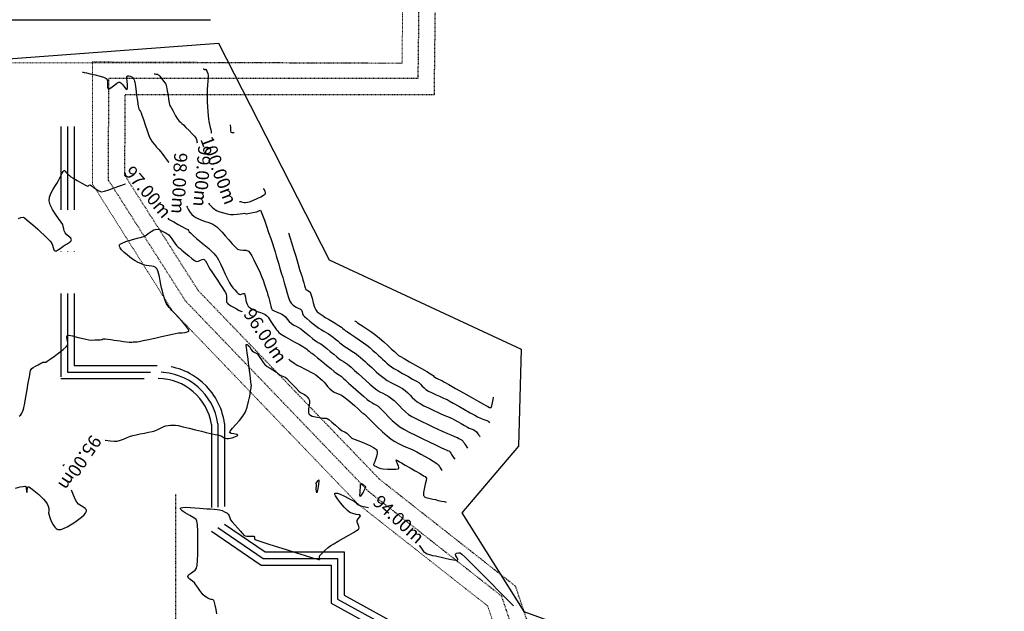
# Model space of a CAD drawing. Units: millimetres. Extents: x 410 to 912, y 135 to 695.
# Drawn here: x 700 to 851, y 482 to 573 of the extents above; entities that cross this region are included whole.
import ezdxf

# ---------------------------------------------------------------- set-up
doc = ezdxf.new("R2010")
doc.units = ezdxf.units.MM
doc.linetypes.add('DASHDOT', pattern=[25.4, 12.7, -6.35, 0, -6.35])
doc.linetypes.add('DASHED', pattern=[0.75, 0.5, -0.25])
for name, color, linetype in [('0-EJES CALLES', 3, 'DASHDOT'), ('3', 3, 'Continuous'), ('6', 6, 'Continuous'), ('Proyecciones', 1, 'DASHED')]:
    doc.layers.add(name, color=color, linetype=linetype)
doc.styles.get("Standard").update_dxf_attribs({"font": 'arial.ttf'})

# ---------------------------------------------------------------- blocks, each defined once
blk = doc.blocks.new('dfsadasdasdasda')
blk.add_lwpolyline([(9.17, 127.51), (14.38, 297.39), (27.95, 312.02), (27.97, 433.74), (42.78, 432.94), (49.11, 421.71), (166.22, 427.29), (182.26, 393.76), (211.19, 379.33), (210.4, 364.52), (201.46, 354.61), (210.54, 339.27), (216.36, 336.97), (219.36, 328.4), (216.75, 297.85), (219.39, 282.36), (226, 262.08), (245.44, 181.57)])
at = {"flags": 128}
for points in [[(145.34, 423.44), (145.41, 423.42), (145.59, 423.38), (145.93, 423.29), (146.49, 423.16), (147.27, 422.96), (148.02, 422.76), (148.52, 422.59), (148.79, 422.47), (148.91, 422.39), (148.95, 422.36), (149, 422.3), (149.05, 422.15), (149.09, 421.88), (149.09, 421.48), (149.09, 421.03), (149.2, 420.77), (149.45, 420.83), (149.8, 421.07), (150.2, 421.39), (150.52, 421.62), (150.74, 421.72), (150.86, 421.75), (150.92, 421.75), (150.99, 421.74), (151.12, 421.66), (151.32, 421.46), (151.58, 421.13), (151.85, 420.75), (152.07, 420.62), (152.16, 420.85), (152.15, 421.33), (152.12, 421.9), (152.09, 422.3), (152.09, 422.52), (152.11, 422.6), (152.12, 422.62), (152.15, 422.64), (152.23, 422.67), (152.38, 422.67), (152.6, 422.63), (152.83, 422.53), (152.99, 422.38), (153.12, 422.18), (153.2, 422.03), (153.24, 421.87), (153.27, 421.7), (153.3, 421.38), (153.39, 420.65), (153.49, 419.72), (153.6, 418.78), (153.7, 418.01), (153.76, 417.63), (153.87, 417.4), (154.01, 417.19), (154.13, 416.96), (154.24, 416.63), (154.43, 415.98), (154.68, 415.15), (154.95, 414.28), (155.22, 413.49), (155.45, 412.94), (155.71, 412.5), (156.01, 412.09), (156.33, 411.7), (156.65, 411.32), (156.95, 410.94), (157.24, 410.54), (157.52, 410.15), (157.8, 409.76), (158.06, 409.41), (158.13, 409.33)], [(156.27, 422.88), (156.3, 422.87), (156.37, 422.87), (156.51, 422.85), (156.7, 422.83), (156.84, 422.81), (156.9, 422.73), (156.96, 422.64), (157.1, 422.49), (157.39, 422.15), (157.73, 421.7), (157.99, 421.26), (158.1, 420.86), (158.2, 420.26), (158.3, 419.59), (158.38, 418.94), (158.45, 418.42), (158.5, 418.14), (158.59, 417.9), (158.71, 417.68), (158.84, 417.46), (158.96, 417.21), (159.15, 416.82), (159.37, 416.38), (159.58, 415.99), (159.73, 415.75), (159.91, 415.55), (160.11, 415.38), (160.31, 415.19), (160.53, 414.97), (160.91, 414.56), (161.37, 414.07), (161.82, 413.59), (162.18, 413.2), (162.34, 413), (162.41, 412.85), (162.46, 412.69), (162.5, 412.53), (162.53, 412.33), (162.55, 412.2)], [(163.83, 423.48), (163.84, 423.47), (163.89, 423.42), (163.97, 423.34), (164.05, 423.28), (164.11, 423.35), (164.17, 423.42), (164.22, 423.32), (164.33, 423.06), (164.45, 422.73), (164.52, 422.42), (164.52, 422.08), (164.46, 421.57), (164.38, 420.95), (164.31, 420.29), (164.26, 419.66), (164.26, 419.08), (164.26, 418.38), (164.28, 417.62), (164.3, 416.9), (164.33, 416.27), (164.37, 415.81), (164.43, 415.37), (164.52, 414.9), (164.61, 414.46), (164.68, 414.11), (164.72, 413.9), (164.74, 413.66), (164.74, 413.6)], [(167.69, 414.81), (167.69, 414.78), (167.69, 414.68), (167.69, 414.49), (167.69, 414.2), (167.71, 413.86), (167.76, 413.66), (167.91, 413.6), (168.11, 413.6), (168.26, 413.6)], [(134.96, 401.34), (135.31, 401.48), (135.65, 401.53), (135.88, 401.4), (136.23, 401.13), (136.63, 400.76), (137.06, 400.37), (137.46, 399.99), (137.84, 399.63), (138.32, 399.18), (138.83, 398.67), (139.31, 398.19), (139.7, 397.77), (139.92, 397.49), (140.06, 397.15), (140.13, 396.77), (140.21, 396.43), (140.36, 396.25), (140.61, 396.27), (140.95, 396.44), (141.33, 396.68), (141.69, 396.93), (141.97, 397.12), (142.28, 397.3), (142.59, 397.48), (142.84, 397.67), (142.96, 397.88), (142.86, 398.12), (142.58, 398.39), (142.26, 398.68), (142.02, 398.98), (141.9, 399.29), (141.83, 399.6), (141.77, 399.93), (141.68, 400.25), (141.47, 400.6), (141.09, 401.16), (140.64, 401.86), (140.19, 402.6), (139.85, 403.32), (139.71, 403.92), (139.8, 404.47), (140.02, 405.03), (140.32, 405.59), (140.66, 406.1), (140.96, 406.55), (141.18, 406.9), (141.39, 407.29), (141.62, 407.71), (141.83, 408.09), (141.98, 408.33), (142.07, 408.45), (142.11, 408.49), (142.13, 408.49), (142.16, 408.49), (142.21, 408.47), (142.29, 408.39), (142.4, 408.23), (142.54, 408.05), (142.71, 407.88), (142.91, 407.69), (143.13, 407.51), (143.46, 407.29), (144.07, 406.91), (144.75, 406.5), (145.33, 406.16), (145.62, 406.01), (145.77, 406.05), (145.91, 406.13), (146.05, 406.17), (146.22, 406.06), (146.53, 405.82), (146.92, 405.52), (147.35, 405.25), (147.76, 405.1), (148.19, 405.15), (148.86, 405.35), (149.68, 405.63), (150.57, 405.93), (151.44, 406.18), (151.45, 406.18)], [(168.77, 403.04), (168.8, 403.03), (168.88, 403.04), (168.96, 403.04), (169.07, 403), (169.28, 402.93), (169.51, 402.88), (169.71, 402.88), (169.99, 402.91), (170.29, 402.97), (170.59, 403.05), (170.95, 403.18), (171.49, 403.42), (172.08, 403.69), (172.47, 403.89), (172.68, 404.02), (172.76, 404.09), (172.78, 404.12), (172.79, 404.17), (172.79, 404.27), (172.74, 404.45), (172.63, 404.7), (172.52, 404.93)], [(160.69, 402.56), (160.78, 402.38), (160.98, 401.96), (161.2, 401.57), (161.45, 401.24), (161.74, 400.99), (162.05, 400.78), (162.37, 400.6), (162.71, 400.44), (163.04, 400.29), (163.45, 400.12), (163.86, 400), (164.26, 399.87), (164.62, 399.71), (164.93, 399.5), (165.21, 399.27), (165.47, 399.01), (165.74, 398.74), (166.02, 398.41), (166.46, 397.87), (166.98, 397.23), (167.51, 396.59), (167.98, 396.07), (168.31, 395.77), (168.71, 395.64), (169.15, 395.6), (169.58, 395.56), (169.94, 395.4), (170.16, 395.14), (170.43, 394.68), (170.74, 394.08), (171.05, 393.41), (171.36, 392.71), (171.64, 392.05), (171.86, 391.5), (172.08, 390.91), (172.28, 390.29), (172.46, 389.67), (172.62, 389.1), (172.75, 388.6), (172.86, 388.21), (172.97, 387.79), (173.06, 387.34), (173.16, 386.92), (173.25, 386.59), (173.34, 386.39), (173.52, 386.24), (173.74, 386.14), (173.98, 386.04), (174.2, 385.94), (174.48, 385.82), (174.78, 385.67), (175.06, 385.5), (175.32, 385.24), (175.6, 384.89), (175.9, 384.52), (176.23, 384.2), (176.57, 383.96), (176.93, 383.76), (177.28, 383.57), (177.64, 383.34), (178, 383.05), (178.45, 382.65), (178.93, 382.22), (179.36, 381.84), (179.67, 381.58), (179.95, 381.38), (180.23, 381.21), (180.51, 381.04), (180.8, 380.85), (181.08, 380.62), (181.52, 380.24), (182.03, 379.79), (182.56, 379.32), (183.03, 378.91), (183.37, 378.63), (183.69, 378.39), (184.01, 378.17), (184.32, 377.96), (184.61, 377.75), (184.87, 377.55), (185.16, 377.3), (185.43, 377.04), (185.69, 376.79), (185.97, 376.52), (186.28, 376.23), (186.77, 375.76), (187.36, 375.2), (187.97, 374.62), (188.55, 374.1), (189, 373.73), (189.45, 373.42), (189.89, 373.17), (190.34, 372.93), (190.79, 372.67), (191.23, 372.36), (191.6, 372.03), (191.98, 371.62), (192.38, 371.17), (192.81, 370.7), (193.27, 370.25), (193.75, 369.85), (194.24, 369.53), (194.93, 369.13), (195.73, 368.7), (196.58, 368.25), (197.42, 367.83), (198.18, 367.45), (198.79, 367.15), (199.17, 366.96), (199.62, 366.76), (200.1, 366.54), (200.55, 366.35), (200.91, 366.19), (201.12, 366.1), (201.32, 365.98), (201.51, 365.86), (201.62, 365.79), (201.71, 365.76), (201.8, 365.71), (201.86, 365.64), (201.93, 365.55), (202, 365.44), (202.12, 365.25), (202.24, 365.05), (202.37, 364.84), (202.5, 364.62), (202.59, 364.46)], [(164.03, 402.89), (164.14, 402.76), (164.61, 402.29), (164.95, 401.96), (165.09, 401.83), (165.17, 401.79), (165.33, 401.72), (165.73, 401.56), (166.28, 401.37), (166.85, 401.19), (167.36, 401.09), (167.84, 401.07), (168.36, 401.11), (168.86, 401.17), (169.24, 401.22), (169.43, 401.24), (169.58, 401.19), (169.74, 401.15), (170.01, 401.18), (170.53, 401.25), (171.07, 401.34), (171.4, 401.4), (171.6, 401.5), (171.79, 401.6), (171.95, 401.62), (172.06, 401.4), (172.26, 400.86), (172.52, 400.08), (172.81, 399.17), (173.11, 398.21), (173.4, 397.29), (173.64, 396.51), (173.83, 395.84), (174.01, 395.2), (174.18, 394.57), (174.35, 393.95), (174.52, 393.32), (174.69, 392.67), (174.88, 392), (175.08, 391.26), (175.28, 390.46), (175.49, 389.64), (175.69, 388.86), (175.89, 388.17), (176.08, 387.63), (176.25, 387.29), (176.54, 386.99), (176.92, 386.73), (177.32, 386.51), (177.65, 386.33), (177.83, 386.19), (177.93, 385.95), (177.96, 385.68), (178.05, 385.44), (178.23, 385.24), (178.58, 384.91), (179.04, 384.5), (179.54, 384.08), (180.01, 383.69), (180.39, 383.4), (180.75, 383.14), (181.12, 382.92), (181.48, 382.7), (181.84, 382.48), (182.21, 382.23), (182.56, 381.94), (182.89, 381.65), (183.22, 381.35), (183.56, 381.05), (183.92, 380.75), (184.34, 380.44), (184.83, 380.1), (185.34, 379.74), (185.84, 379.39), (186.27, 379.06), (186.64, 378.74), (186.98, 378.43), (187.31, 378.11), (187.64, 377.78), (187.99, 377.45), (188.31, 377.15), (188.64, 376.82), (188.99, 376.47), (189.36, 376.12), (189.75, 375.78), (190.16, 375.45), (190.63, 375.13), (191.19, 374.79), (191.79, 374.45), (192.38, 374.12), (192.9, 373.8), (193.33, 373.51), (193.72, 373.16), (194.06, 372.79), (194.39, 372.41), (194.74, 372.05), (195.13, 371.71), (195.55, 371.44), (196.13, 371.11), (196.81, 370.75), (197.51, 370.39), (198.16, 370.06), (198.69, 369.8), (199.02, 369.64), (199.37, 369.48), (199.71, 369.34), (200.06, 369.19), (200.41, 369.02), (200.74, 368.83), (201.21, 368.55), (201.74, 368.23), (202.25, 367.91), (202.68, 367.65), (202.94, 367.5), (203.25, 367.37), (203.55, 367.26), (203.83, 367.1), (204.04, 366.89), (204.25, 366.61), (204.42, 366.37), (204.48, 366.27), (204.53, 366.2), (204.57, 366.12)], [(157.78, 400.81), (157.87, 400.64), (157.93, 400.61), (157.99, 400.58), (158.19, 400.47), (158.69, 400.18), (159.34, 399.8), (160, 399.42), (160.52, 399.11), (160.76, 398.96), (160.87, 398.8), (160.98, 398.64), (161.18, 398.45), (161.59, 398.06), (162.09, 397.59), (162.57, 397.15), (162.9, 396.85), (163.16, 396.62), (163.42, 396.42), (163.67, 396.2), (163.93, 395.97), (164.15, 395.74), (164.4, 395.49), (164.65, 395.2), (164.9, 394.9), (165.13, 394.58), (165.33, 394.2), (165.62, 393.58), (165.96, 392.83), (166.32, 392.02), (166.66, 391.26), (166.95, 390.64), (167.16, 390.26), (167.42, 389.91), (167.71, 389.55), (168, 389.22), (168.21, 389.02), (168.34, 388.91), (168.41, 388.87), (168.44, 388.86), (168.48, 388.85), (168.58, 388.85), (168.74, 388.9), (168.95, 388.98), (169.16, 388.98), (169.23, 388.79), (169.29, 388.4), (169.36, 387.91), (169.47, 387.42), (169.67, 387.03), (170.02, 386.72), (170.52, 386.44), (171.06, 386.19), (171.52, 386), (171.79, 385.88), (172.03, 385.77), (172.26, 385.68), (172.46, 385.54), (172.67, 385.26), (173.01, 384.75), (173.38, 384.14), (173.72, 383.61), (173.92, 383.3), (174.1, 383.07), (174.28, 382.86), (174.49, 382.66), (174.75, 382.49), (175.26, 382.17), (175.94, 381.77), (176.67, 381.34), (177.35, 380.94), (177.88, 380.62), (178.17, 380.43), (178.4, 380.25), (178.62, 380.05), (178.81, 379.88), (178.95, 379.75), (179.09, 379.66), (179.24, 379.57), (179.38, 379.48), (179.61, 379.29), (180.09, 378.87), (180.73, 378.31), (181.43, 377.71), (182.08, 377.15), (182.58, 376.72), (182.83, 376.5), (183.06, 376.33), (183.28, 376.18), (183.48, 376.04), (183.64, 375.89), (183.79, 375.75), (183.95, 375.59), (184.2, 375.36), (184.72, 374.87), (185.42, 374.22), (186.19, 373.5), (186.92, 372.83), (187.5, 372.29), (187.84, 372), (188.17, 371.79), (188.49, 371.61), (188.81, 371.43), (189.13, 371.21), (189.38, 370.98), (189.73, 370.59), (190.18, 370.1), (190.69, 369.55), (191.24, 368.99), (191.81, 368.45), (192.37, 367.99), (192.94, 367.62), (193.75, 367.15), (194.71, 366.63), (195.74, 366.08), (196.78, 365.55), (197.73, 365.07), (198.53, 364.68), (199.09, 364.4), (199.33, 364.28), (199.54, 364.19), (199.75, 364.1), (199.86, 364.05), (199.91, 363.98), (199.96, 363.89), (200.05, 363.74), (200.25, 363.41), (200.46, 363.05), (200.61, 362.8)], [(134.25, 371.17), (134.49, 371.36), (134.66, 371.58), (134.8, 371.82), (134.91, 372.08), (134.99, 372.41), (135.15, 373.12), (135.35, 374.07), (135.56, 375.15), (135.78, 376.21), (135.97, 377.14), (136.11, 377.81), (136.17, 378.09), (136.26, 378.25), (136.37, 378.38), (136.58, 378.51), (136.96, 378.71), (137.36, 378.91), (137.62, 379.04), (137.78, 379.14), (137.94, 379.23), (138.09, 379.3), (138.24, 379.3), (138.39, 379.28), (138.53, 379.28), (138.76, 379.42), (139.24, 379.74), (139.89, 380.18), (140.58, 380.67), (141.23, 381.15), (141.73, 381.56), (141.97, 381.83), (142.01, 382.2), (141.92, 382.63), (141.84, 383.03), (141.9, 383.28), (142.18, 383.3), (142.71, 383.19), (143.38, 383.01), (144.09, 382.8), (144.73, 382.63), (145.19, 382.53), (145.64, 382.49), (146.12, 382.48), (146.57, 382.49), (146.93, 382.5), (147.12, 382.51), (147.26, 382.55), (147.39, 382.6), (147.53, 382.62), (147.73, 382.61), (148.1, 382.55), (148.57, 382.47), (149.07, 382.38), (149.54, 382.3), (150.01, 382.23), (150.5, 382.14), (150.97, 382.07), (151.35, 382.01), (151.57, 381.99), (151.77, 382), (151.97, 382.02), (152.15, 382.04), (152.3, 382.03), (152.45, 382.02), (152.6, 382.02), (152.87, 382.07), (153.48, 382.19), (154.34, 382.35), (155.32, 382.54), (156.34, 382.74), (157.27, 382.92), (158.02, 383.06), (158.47, 383.15), (158.95, 383.21), (159.47, 383.23), (159.95, 383.27), (160.27, 383.33), (160.43, 383.41), (160.5, 383.47), (160.52, 383.51), (160.53, 383.55), (160.5, 383.66), (160.38, 383.88), (160.08, 384.29), (159.58, 384.91), (159.01, 385.57), (158.46, 386.19), (158.02, 386.67), (157.8, 386.93), (157.63, 387.15), (157.47, 387.35), (157.32, 387.56), (157.19, 387.79), (157.08, 388.09), (156.95, 388.53), (156.8, 389.07), (156.66, 389.64), (156.52, 390.19), (156.42, 390.68), (156.33, 391.25), (156.24, 391.85), (156.13, 392.42), (156.03, 392.81), (155.93, 393.04), (155.85, 393.16), (155.81, 393.21), (155.76, 393.26), (155.64, 393.35), (155.44, 393.44), (155.13, 393.52), (154.72, 393.59), (154.29, 393.65), (153.87, 393.78), (153.47, 393.96), (153.05, 394.16), (152.63, 394.4), (152.22, 394.66), (151.83, 394.97), (151.41, 395.33), (150.97, 395.73), (150.58, 396.15), (150.35, 396.47), (150.27, 396.68), (150.26, 396.81), (150.27, 396.87), (150.29, 396.92), (150.4, 397.02), (150.7, 397.18), (151.27, 397.39), (152.13, 397.64), (153, 397.86), (153.66, 398.01), (153.96, 398.07), (154.09, 398.12), (154.22, 398.18), (154.38, 398.29), (154.72, 398.53), (155.16, 398.81), (155.6, 399.05), (155.98, 399.16), (156.41, 399.07), (156.86, 398.85), (157.24, 398.62), (157.46, 398.48), (157.59, 398.42), (157.72, 398.35), (157.83, 398.26), (157.96, 398.09), (158.19, 397.75), (158.47, 397.33), (158.75, 396.92), (158.99, 396.6), (159.25, 396.33), (159.51, 396.09), (159.78, 395.85), (160.06, 395.6), (160.38, 395.32), (160.81, 394.93), (161.27, 394.53), (161.69, 394.21), (161.99, 394.05), (162.27, 394.08), (162.57, 394.22), (162.86, 394.35), (163.11, 394.36), (163.33, 394.14), (163.55, 393.74), (163.78, 393.25), (164.02, 392.79), (164.27, 392.39), (164.65, 391.79), (165.08, 391.12), (165.49, 390.47), (165.82, 389.94), (165.99, 389.66), (166.13, 389.42), (166.26, 389.18), (166.36, 388.93), (166.39, 388.64), (166.38, 388.28), (166.38, 387.94), (166.41, 387.71), (166.52, 387.56), (166.66, 387.43), (166.82, 387.31), (167.06, 387.15), (167.45, 386.92), (167.9, 386.65), (168.3, 386.42), (168.68, 386.21), (168.71, 386.2)], [(176.16, 398.03), (176.19, 397.93), (176.25, 397.7), (176.37, 397.26), (176.57, 396.56), (176.85, 395.53), (177.15, 394.45), (177.44, 393.38), (177.7, 392.43), (177.91, 391.7), (178.03, 391.26), (178.14, 390.83), (178.26, 390.36), (178.37, 389.93), (178.48, 389.58), (178.58, 389.37), (178.78, 389.21), (179.02, 389.09), (179.21, 388.93), (179.33, 388.6), (179.48, 388), (179.65, 387.28), (179.82, 386.62), (179.99, 386.19), (180.22, 385.9), (180.49, 385.66), (180.8, 385.44), (181.11, 385.22), (181.42, 385), (181.88, 384.71), (182.41, 384.38), (182.92, 384.05), (183.36, 383.78), (183.62, 383.6), (183.84, 383.42), (184.04, 383.24), (184.24, 383.06), (184.46, 382.88), (184.74, 382.68), (185.23, 382.33), (185.85, 381.91), (186.51, 381.44), (187.14, 380.97), (187.66, 380.57), (188.11, 380.19), (188.56, 379.77), (189, 379.36), (189.39, 378.97), (189.74, 378.64), (190.01, 378.38), (190.34, 378.06), (190.65, 377.76), (190.96, 377.46), (191.31, 377.18), (191.68, 376.93), (192.27, 376.57), (193.01, 376.13), (193.78, 375.67), (194.51, 375.23), (195.09, 374.88), (195.42, 374.65), (195.71, 374.39), (195.96, 374.11), (196.22, 373.83), (196.51, 373.57), (196.9, 373.33), (197.44, 373.03), (198.03, 372.73), (198.54, 372.48), (198.86, 372.32), (199.14, 372.19), (199.42, 372.08), (199.7, 371.95), (200.01, 371.76), (200.63, 371.39), (201.44, 370.89), (202.32, 370.35), (203.16, 369.84), (203.85, 369.44), (204.26, 369.2), (204.73, 368.98), (205.24, 368.76), (205.66, 368.59), (205.86, 368.49), (205.98, 368.36), (206.06, 368.24)], [(185.9, 384.36), (185.96, 384.31), (186.1, 384.22), (186.34, 384.05), (186.73, 383.78), (187.29, 383.4), (187.89, 382.97), (188.49, 382.53), (189.06, 382.08), (189.64, 381.58), (190.27, 381), (190.89, 380.42), (191.43, 379.89), (191.83, 379.5), (192.03, 379.3), (192.18, 379.16), (192.32, 379.03), (192.47, 378.9), (192.73, 378.74), (193.31, 378.38), (194.1, 377.89), (195, 377.35), (195.9, 376.8), (196.69, 376.32), (197.27, 375.96), (197.52, 375.8), (197.65, 375.68), (197.76, 375.55), (197.89, 375.43), (198.15, 375.28), (198.48, 375.11), (198.7, 375), (198.84, 374.94), (198.99, 374.87), (199.29, 374.69), (200.02, 374.25), (201.04, 373.63), (202.21, 372.92), (203.4, 372.21), (204.44, 371.58), (205.22, 371.11), (205.58, 370.9), (205.87, 370.73), (206.15, 370.57), (206.38, 370.55), (206.51, 370.79), (206.63, 371.27), (206.72, 371.78), (206.79, 372.13)], [(147.28, 367.13), (147.33, 367.12), (148.04, 367.02), (148.67, 366.95), (149.14, 366.96), (149.64, 367.07), (150.11, 367.22), (150.57, 367.4), (151.04, 367.58), (151.54, 367.74), (152.05, 367.85), (152.67, 367.96), (153.33, 368.07), (153.97, 368.17), (154.52, 368.28), (154.93, 368.37), (155.37, 368.54), (155.79, 368.74), (156.2, 368.93), (156.59, 369.07), (156.97, 369.14), (157.34, 369.18), (157.72, 369.18), (158.1, 369.16), (158.52, 369.07), (159.24, 368.88), (160.15, 368.63), (161.12, 368.36), (162.03, 368.1), (162.77, 367.89), (163.21, 367.77), (163.67, 367.67), (164.14, 367.58), (164.55, 367.49), (164.85, 367.4), (165.13, 367.26), (165.39, 367.09), (165.64, 366.97), (165.9, 366.91), (166.15, 366.9), (166.41, 366.92), (166.71, 366.98), (167.11, 367.1), (167.46, 367.24), (167.6, 367.38), (167.41, 367.49), (166.99, 367.56), (166.56, 367.65), (166.32, 367.8), (166.44, 368.03), (166.8, 368.44), (167.32, 368.98), (167.89, 369.61), (168.43, 370.26), (168.83, 370.9), (169.12, 371.61), (169.36, 372.44), (169.56, 373.28), (169.7, 374.01), (169.79, 374.54), (169.82, 374.74), (169.87, 374.8), (169.85, 374.87), (169.83, 375.03), (169.79, 375.44), (169.74, 375.99), (169.69, 376.59), (169.64, 377.13), (169.59, 377.68), (169.52, 378.32), (169.46, 378.96), (169.4, 379.52), (169.36, 379.9), (169.31, 380.29), (169.24, 380.7), (169.2, 381.03), (169.22, 381.19), (169.35, 381.16), (169.54, 381.02), (169.71, 380.86), (169.83, 380.66), (169.94, 380.43), (170.09, 380.21), (170.32, 380.04), (170.63, 379.88), (170.91, 379.68), (171.07, 379.46), (171.26, 379.14), (171.49, 378.76), (171.74, 378.38), (172.01, 378.05), (172.36, 377.75), (172.77, 377.45), (173.17, 377.18), (173.51, 376.97), (173.72, 376.83), (173.91, 376.67), (174.09, 376.51), (174.28, 376.36), (174.53, 376.25), (174.8, 376.16), (175.07, 376.03), (175.3, 375.8), (175.71, 375.36), (176.21, 374.82), (176.7, 374.28), (177.1, 373.85), (177.32, 373.64), (177.53, 373.52), (177.74, 373.43), (177.94, 373.31), (178.11, 373.15), (178.32, 372.93), (178.53, 372.66), (178.66, 372.37), (178.67, 372.05), (178.58, 371.61), (178.49, 371.11), (178.45, 370.73), (178.48, 370.48), (178.53, 370.33), (178.57, 370.27), (178.61, 370.22), (178.75, 370.12), (179.03, 369.98), (179.5, 369.84), (180.13, 369.71), (180.65, 369.63), (180.92, 369.59), (181.12, 369.59), (181.3, 369.57), (181.53, 369.38), (181.99, 368.97), (182.53, 368.47), (183.03, 368.02), (183.34, 367.75), (183.56, 367.61), (183.79, 367.49), (184.01, 367.37), (184.22, 367.22), (184.42, 367.04), (184.6, 366.84), (184.78, 366.65), (184.99, 366.46), (185.36, 366.29), (186.04, 366), (186.88, 365.64), (187.72, 365.26), (188.28, 364.95), (188.58, 364.74), (188.71, 364.61), (188.74, 364.55), (188.77, 364.48), (188.8, 364.3), (188.78, 363.99), (188.67, 363.52), (188.48, 362.95), (188.3, 362.51), (188.21, 362.32), (188.21, 362.27), (188.22, 362.22), (188.28, 362.17), (188.35, 362.12), (188.46, 362.07), (188.69, 361.94), (188.99, 361.81), (189.27, 361.71), (189.67, 361.65), (190.33, 361.58), (191.07, 361.53), (191.58, 361.53), (191.87, 361.56), (191.98, 361.59), (192.01, 361.62), (192.03, 361.66), (192.04, 361.77), (192, 362), (191.87, 362.35), (191.7, 362.76), (191.65, 362.96), (191.78, 362.92), (191.98, 362.77), (192.19, 362.62), (192.46, 362.46), (193.02, 362.12), (193.75, 361.67), (194.54, 361.19), (195.26, 360.75), (195.79, 360.42), (196.02, 360.27), (196.14, 360.14), (196.22, 359.99), (196.16, 359.7), (196, 359.11), (195.83, 358.38), (195.73, 357.85), (195.71, 357.53), (195.72, 357.38), (195.74, 357.33), (195.78, 357.28), (195.86, 357.19), (196.04, 357.1), (196.32, 357), (196.73, 356.92), (197.13, 356.82), (197.49, 356.72), (197.94, 356.59), (198.41, 356.48), (198.82, 356.37), (199.12, 356.29)], [(175.69, 378.74), (175.85, 378.62), (176.48, 378.15), (176.95, 377.83), (177.47, 377.52), (178.01, 377.23), (178.54, 376.96), (179.01, 376.71), (179.38, 376.49), (179.73, 376.24), (180.06, 375.98), (180.38, 375.7), (180.7, 375.4), (180.96, 375.12), (181.23, 374.78), (181.5, 374.43), (181.8, 374.09), (182.12, 373.79), (182.47, 373.55), (182.84, 373.37), (183.21, 373.21), (183.58, 373.03), (183.94, 372.81), (184.35, 372.48), (184.89, 371.98), (185.5, 371.42), (186.06, 370.88), (186.49, 370.46), (186.69, 370.28), (186.86, 370.17), (187.04, 370.06), (187.23, 369.86), (187.65, 369.4), (188.25, 368.76), (188.95, 368.03), (189.69, 367.29), (190.39, 366.63), (190.99, 366.13), (191.53, 365.76), (192.09, 365.44), (192.67, 365.14), (193.24, 364.87), (193.8, 364.61), (194.34, 364.35), (194.84, 364.08), (195.44, 363.73), (196.1, 363.34), (196.74, 362.96), (197.3, 362.61), (197.72, 362.34), (197.94, 362.18), (198.12, 361.97), (198.26, 361.75), (198.37, 361.56), (198.47, 361.4), (198.56, 361.25), (198.63, 361.14)], [(140.85, 363.37), (140.84, 363.41), (140.84, 363.51), (140.85, 363.53), (140.89, 363.56), (140.99, 363.57), (140.99, 363.57)], [(133.42, 360.19), (134.13, 360.34), (134.58, 360.41), (134.82, 360.43), (134.92, 360.42), (134.95, 360.41), (134.98, 360.38), (135.02, 360.27), (135.05, 360.04), (135.06, 359.71), (135.1, 359.49), (135.17, 359.7), (135.21, 360.11), (135.32, 360.36), (135.55, 360.26), (135.96, 359.94), (136.46, 359.52), (136.94, 359.09), (137.3, 358.73), (137.62, 358.37), (137.92, 358), (138.17, 357.63), (138.34, 357.28), (138.4, 356.94), (138.38, 356.6), (138.36, 356.25), (138.41, 355.91), (138.53, 355.53), (138.73, 355), (139, 354.44), (139.26, 354.05), (139.47, 353.83), (139.62, 353.73), (139.7, 353.7), (139.77, 353.68), (139.92, 353.67), (140.18, 353.7), (140.58, 353.82), (141.12, 354.06), (141.66, 354.35), (142.16, 354.64), (142.55, 354.9), (142.96, 355.18), (143.39, 355.49), (143.78, 355.82), (144.01, 356.08), (144.11, 356.27), (144.15, 356.39), (144.15, 356.45), (144.14, 356.5), (144.1, 356.61), (143.98, 356.76), (143.74, 356.95), (143.36, 357.19), (142.98, 357.46), (142.69, 357.77), (142.5, 358.17), (142.22, 358.88), (141.95, 359.63)], [(163.67, 340.16), (163.58, 340.83), (163.45, 341.47), (163.35, 341.89), (163.27, 342.11), (163.24, 342.2), (163.22, 342.22), (163.19, 342.25), (163.12, 342.3), (162.98, 342.35), (162.78, 342.39), (162.52, 342.47), (162.33, 342.59), (162.1, 342.74), (161.86, 342.92), (161.64, 343.13), (161.44, 343.39), (161.16, 343.79), (160.86, 344.25), (160.58, 344.68), (160.35, 344.99), (160.05, 345.26), (159.72, 345.51), (159.45, 345.75), (159.35, 346), (159.47, 346.21), (159.77, 346.43), (160.14, 346.67), (160.5, 346.93), (160.75, 347.24), (160.84, 347.66), (160.92, 348.41), (160.97, 349.38), (161.02, 350.45), (161.05, 351.53), (161.07, 352.48), (161.07, 353.19), (161.07, 353.55), (161.05, 353.85), (161.03, 354.14), (160.97, 354.42), (160.86, 354.67), (160.53, 354.94), (159.92, 355.31), (159.24, 355.72), (158.79, 356.04), (158.58, 356.24), (158.53, 356.36), (158.53, 356.4), (158.55, 356.44), (158.64, 356.49), (158.86, 356.54), (159.29, 356.56), (159.98, 356.51), (160.74, 356.43), (161.45, 356.35), (162, 356.29), (162.55, 356.25), (163.12, 356.22), (163.65, 356.17), (164.12, 356.11), (164.49, 356.03), (164.87, 355.9), (165.24, 355.72), (165.56, 355.54), (165.79, 355.35), (165.93, 355.08), (166.01, 354.76), (166.13, 354.45), (166.35, 354.15), (166.74, 353.67), (167.19, 353.15), (167.58, 352.7), (167.8, 352.45), (167.95, 352.26), (168.1, 352.09), (168.28, 351.96), (168.56, 351.92), (168.99, 351.9), (169.4, 351.89), (169.63, 351.85), (169.69, 351.71), (169.7, 351.53), (169.76, 351.38), (170.06, 351.25), (170.81, 350.98), (171.89, 350.59), (173.21, 350.13), (174.64, 349.64), (176.07, 349.15), (177.39, 348.7), (178.48, 348.34), (179.11, 348.14), (179.41, 348.05), (179.51, 348.03), (179.53, 348.03), (179.55, 348.05), (179.58, 348.1), (179.58, 348.22), (179.58, 348.41), (179.62, 348.63), (179.77, 348.81), (180.07, 349.1), (180.47, 349.46), (180.91, 349.82), (181.34, 350.14), (181.78, 350.4), (182.46, 350.77), (183.28, 351.19), (184.12, 351.62), (184.87, 352.02), (185.34, 352.3), (185.57, 352.46), (185.66, 352.54), (185.69, 352.57), (185.71, 352.62), (185.72, 352.74), (185.69, 352.94), (185.6, 353.23), (185.48, 353.57), (185.45, 353.85), (185.64, 354.12), (185.9, 354.37), (186.01, 354.57), (185.8, 354.68), (185.35, 354.78), (184.83, 354.91), (184.38, 355.11), (184.04, 355.43), (183.54, 355.96), (183.01, 356.61), (182.53, 357.25), (182.26, 357.68), (182.16, 357.93), (182.16, 358.04), (182.18, 358.08), (182.21, 358.1), (182.31, 358.12), (182.55, 358.08), (182.99, 357.92), (183.63, 357.61), (184.27, 357.26), (184.79, 356.97), (185.06, 356.8), (185.26, 356.63), (185.44, 356.45), (185.59, 356.31), (185.72, 356.22), (185.85, 356.16), (186, 356.1), (186.25, 356.03), (186.76, 355.91), (187.23, 355.8)], [(194.84, 349.76), (194.87, 349.73), (195.09, 349.44), (195.29, 349.14), (195.49, 348.86), (195.75, 348.63), (196.04, 348.48), (196.4, 348.34), (196.83, 348.22), (197.27, 348.11), (197.71, 348), (198.16, 347.88), (198.76, 347.74), (199.41, 347.59), (200, 347.47), (200.38, 347.41), (200.57, 347.4), (200.64, 347.41), (200.66, 347.42), (200.67, 347.45), (200.66, 347.54), (200.57, 347.74), (200.41, 348.03), (200.34, 348.31), (200.52, 348.44), (200.8, 348.51), (201.08, 348.5), (201.32, 348.29), (201.87, 347.74), (202.65, 346.92), (203.6, 345.93), (204.65, 344.81), (205.73, 343.67), (206.77, 342.55), (207.71, 341.56), (208.47, 340.75), (208.99, 340.2)]]:
    blk.add_lwpolyline(points, dxfattribs=at)
for points in [[(179.72, 359.64), (179.71, 359.6), (179.7, 359.48), (179.66, 359.24), (179.59, 358.85), (179.49, 358.42), (179.4, 358.23), (179.35, 358.44), (179.35, 358.9), (179.37, 359.35), (179.38, 359.56), (179.33, 359.59), (179.29, 359.61), (179.39, 359.77), (179.6, 360.06), (179.75, 360.2), (179.78, 360.09), (179.76, 359.86)], [(186.14, 359.39), (186.15, 359.4), (186.18, 359.43), (186.23, 359.46), (186.3, 359.49), (186.38, 359.44), (186.52, 359.34), (186.65, 359.23), (186.79, 359.08), (186.86, 358.91), (186.75, 358.64), (186.48, 358.14), (186.18, 357.68), (186, 357.49), (185.96, 357.69), (186.01, 358.09), (186.06, 358.48), (186.09, 358.86), (186.12, 359.22)]]:
    blk.add_lwpolyline(points, close=True, dxfattribs=at)
at = {"char_height": 2, "attachment_point": 5}
for s, insert, rotation in [('{100.00m}', (165.49, 407.83), 289.0673), ('{99.00m}', (162.96, 407.1), 263.5478), ('{98.00m}', (159.42, 406.09), 265.6711), ('{97.00m}', (154.62, 404.71), 309.1031), ('{96.00m}', (171.98, 382.32), 302.8296), ('{95.00m}', (143.13, 363.93), 234.5717), ('{94.00m}', (191.64, 353.68), 316.1045)]:
    blk.add_mtext(s, dxfattribs=dict(at, insert=insert, rotation=rotation))

msp = doc.modelspace()

# ---------------------------------------------------------------- linework, layer by layer
at = {"layer": '0-EJES CALLES', "linetype": 'DASHDOT', "ltscale": 0.0002}
msp.add_line((724.329, 471.04), (724.329, 500.084), dxfattribs=at)
at = {"layer": '0-EJES CALLES', "color": 9, "elevation": 0}
for points in [[(706.775, 556.251), (706.776, 517.751), (721.62, 517.751, -0.3703131), (729.776, 510.751), (729.776, 494.457), (737.379, 489.28), (748.056, 489.28), (748.056, 483.469), (756.936, 478.609), (759.535, 477.179), (763.764, 465.62), (768.783, 460.828), (768.784, 391.94), (778.05, 387.427), (778.518, 381.725), (782.013, 380.193), (778.278, 374.171), (778.278, 372.686)], [(707.775, 556.251), (707.776, 518.751), (721.62, 518.751, -0.3727243), (730.776, 510.825), (730.776, 494.986), (737.687, 490.28), (749.056, 490.28), (749.056, 484.062), (757.417, 479.486), (760.345, 477.875), (764.623, 466.182), (769.783, 461.256), (769.784, 392.565), (779.001, 388.077), (779.466, 382.402), (783.47, 380.646), (779.278, 373.886), (779.278, 372.686)], [(708.775, 556.251), (708.776, 519.751), (721.62, 519.751, -0.3747759), (731.776, 510.895), (731.776, 495.515), (737.996, 491.28), (750.056, 491.28), (750.056, 484.655), (757.899, 480.363), (761.155, 478.57), (765.482, 466.745), (770.783, 461.684), (770.784, 393.191), (779.951, 388.727), (780.414, 383.078), (784.928, 381.099), (780.278, 373.601), (780.278, 372.686)]]:
    msp.add_lwpolyline(points, format="xyb", dxfattribs=at)
at = {"layer": '3'}
msp.add_line((668.706, 572.587, 0), (729.645, 572.589), dxfattribs=at)
at = {"layer": '6', "linetype": 'DASHDOT', "lineweight": 0, "ltscale": 0.00025}
msp.add_lwpolyline([(799.78, 323.88), (772.959, 440.199), (776.78, 468.748), (772, 483.015), (752.089, 498.671), (723.819, 528.104), (711.609, 547.45), (711.583, 566.138), (758.9, 565.954), (760.416, 692.254), (644.215, 688.093), (608.83, 683.49), (609.251, 680.789), (596.237, 677.131), (577.711, 670.708), (554.125, 660.986), (531.506, 648.759), (498.178, 625.682), (425.413, 554.924), (420.115, 549.844), (414.66, 542.591), (410.199, 533.483), (409.746, 461.938), (606.848, 460.534)], dxfattribs=at)
msp.add_lwpolyline([(596.802, 566.138), (758.9, 565.954), (760.416, 692.254), (644.215, 688.093), (608.83, 683.49), (609.564, 680.877), (596.237, 677.131), (596.237, 677.131)], close=True, dxfattribs=at)
at = {"layer": 'Proyecciones', "linetype": 'DASHED', "ltscale": 0.002}
for points in [[(850.943, 258.881), (801.761, 259.954), (797.57, 316.044), (802.458, 323.393), (775.457, 440.211), (779.335, 468.99), (774.133, 484.518), (753.771, 500.529), (725.826, 529.606), (714.062, 548.045), (714.08, 563.638), (761.373, 563.638), (762.915, 692.224)], [(804.085, 262.404), (800.127, 315.374), (805.137, 322.906), (777.996, 440.329), (781.891, 469.233), (776.266, 486.022), (755.453, 502.387), (727.8, 531.16), (716.562, 548.773), (716.577, 561.138), (763.843, 561.138), (765.415, 692.194)]]:
    msp.add_lwpolyline(points, dxfattribs=at)

# ---------------------------------------------------------------- block references
at = {"rotation": 1.525576149014696}
msp.add_blockref('dfsadasdasdasda', (576.07, 137.421), dxfattribs=at)

doc.saveas('drawing.dxf')
